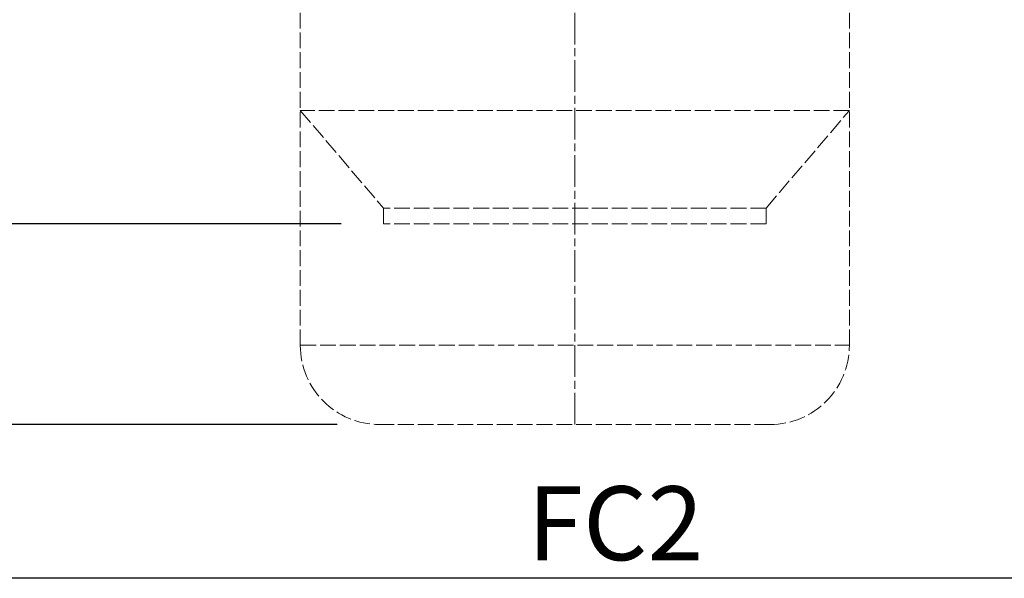
# Model space of a CAD drawing. Units: millimetres. Extents: x -35 to 1400, y -24 to 520.
# Drawn here: x 555 to 741, y 0 to 106 of the extents above; entities that cross this region are included whole.
import ezdxf

# ---------------------------------------------------------------- set-up
doc = ezdxf.new("R2010")
doc.units = ezdxf.units.MM
doc.linetypes.add('AM_ISO02W050x2', pattern=[3.75, 3, -0.75])
doc.linetypes.add('AM_ISO08W050x2', pattern=[9, 6, -0.75, 1.5, -0.75])
doc.layers.add('AM_12', color=7, linetype='Continuous', lineweight=25, plot=False)
for name, color, linetype, lineweight in [('AM_3', 6, 'AM_ISO02W050x2', 18), ('AM_5', 3, 'Continuous', 25), ('AM_6', 7, 'Continuous', 25), ('AM_7', 4, 'AM_ISO08W050x2', 18)]:
    doc.layers.add(name, color=color, linetype=linetype, lineweight=lineweight)
doc.styles.get("Standard").update_dxf_attribs({"font": 'ISOCP.SHX', "width": 0.9})
doc.dimstyles.new('AM_ISO', dxfattribs={"dimtxt": 2, "dimasz": 2, "dimexe": 1, "dimexo": 1, "dimgap": 1.5, "dimtad": 1, "dimdec": 1, "dimdsep": 46, "dimtxsty": 'STANDARD', "dimcen": 0, "dimclrd": 256, "dimclre": 256, "dimclrt": 7, "dimadec": 0, "dimazin": 2, "dimtp": 0.1, "dimtm": 0.1, "dimtfac": 0.71, "dimtdec": 1, "dimtmove": 0, "dimatfit": 0, "dimfxl": 1, "dimlwd": -1, "dimlwe": -1, "dimarcsym": 0})

# ---------------------------------------------------------------- blocks, each defined once
blk = doc.blocks.new('*D11')
at = {"layer": 'AM_5'}
for p, q in [((601.77, 271.13), (491.65, 271.13)), ((499.65, 255.13), (499.65, 83.13)), ((615.52, 67.13), (491.65, 67.13))]:
    blk.add_line(p, q, dxfattribs=at)
for points in [[(496.98, 255.13), (502.32, 255.13), (499.65, 271.13)], [(496.98, 83.13), (502.32, 83.13), (499.65, 67.13)]]:
    blk.add_solid(points, dxfattribs=at)
at = {"layer": 'Defpoints', "color": 0}
for p in [(609.77, 271.13), (499.65, 67.13), (623.52, 67.13)]:
    blk.add_point(p, dxfattribs=at)
at = {"layer": 'AM_5', "color": 7, "insert": (479.65, 169.13), "char_height": 16, "attachment_point": 5, "rotation": 90}
blk.add_mtext('204', dxfattribs=at)
blk = doc.blocks.new('*D12')
at = {"layer": 'AM_5'}
for p, q in [((601.77, 271.13), (452.27, 271.13)), ((460.27, 255.13), (460.27, 45.13)), ((614.77, 29.13), (452.27, 29.13))]:
    blk.add_line(p, q, dxfattribs=at)
for points in [[(457.6, 255.13), (462.94, 255.13), (460.27, 271.13)], [(457.6, 45.13), (462.94, 45.13), (460.27, 29.13)]]:
    blk.add_solid(points, dxfattribs=at)
at = {"layer": 'Defpoints', "color": 0}
for p in [(609.77, 271.13), (460.27, 29.13), (622.77, 29.13)]:
    blk.add_point(p, dxfattribs=at)
at = {"layer": 'AM_5', "color": 7, "insert": (440.27, 150.13), "char_height": 16, "attachment_point": 5, "rotation": 90}
blk.add_mtext('242', dxfattribs=at)

msp = doc.modelspace()

# ---------------------------------------------------------------- linework, layer by layer
at = {"layer": 'AM_12'}
msp.add_line((1400, 0), (0, 0), dxfattribs=at)
at = {"layer": 'AM_3'}
for p, q in [((607.77, 44.13), (607.77, 113.62)), ((711.77, 44.13), (711.77, 113.62)), ((711.77, 88.62), (607.77, 88.62)), ((607.77, 88.62), (623.52, 70.13)), ((696.02, 70.13), (711.77, 88.62)), ((696.02, 70.13), (623.52, 70.13)), ((623.52, 70.13), (623.52, 67.13)), ((696.02, 70.13), (696.02, 67.13)), ((696.02, 67.13), (623.52, 67.13)), ((607.77, 44.13), (711.77, 44.13)), ((696.77, 29.13), (622.77, 29.13))]:
    msp.add_line(p, q, dxfattribs=at)
for centre, start, end in [((622.77, 44.13), 180, 270), ((696.77, 44.13), 270, 0)]:
    msp.add_arc(centre, 15, start, end, dxfattribs=at)
at = {"layer": 'AM_7', "linetype": 'AM_ISO08W050x2'}
msp.add_line((659.77, 29.13), (659.77, 198.63), dxfattribs=at)

# ---------------------------------------------------------------- texts
at = {"layer": 'AM_6', "insert": (650.79, 17.43), "char_height": 14, "width": 126.14, "attachment_point": 1}
msp.add_mtext('FC2', dxfattribs=at)

# ---------------------------------------------------------------- dimensions: what is measured, and where the dimension line sits
at = {"layer": 'AM_5'}
for base, p2, picture, middle in [((460.27, 29.13), (622.77, 29.13), '*D12', (460.27, 150.13)), ((499.65, 67.13), (623.52, 67.13), '*D11', (499.65, 169.13))]:
    dim = msp.add_linear_dim(base=base, p1=(609.77, 271.13), p2=p2, angle=90, dimstyle='AM_ISO', override={"dimscale": 8, "dimdec": 0}, dxfattribs=at)
    dim.commit()
    dim.dimension.update_dxf_attribs({"geometry": picture, "text_midpoint": middle, "dimtype": 160})

doc.saveas('drawing.dxf')
